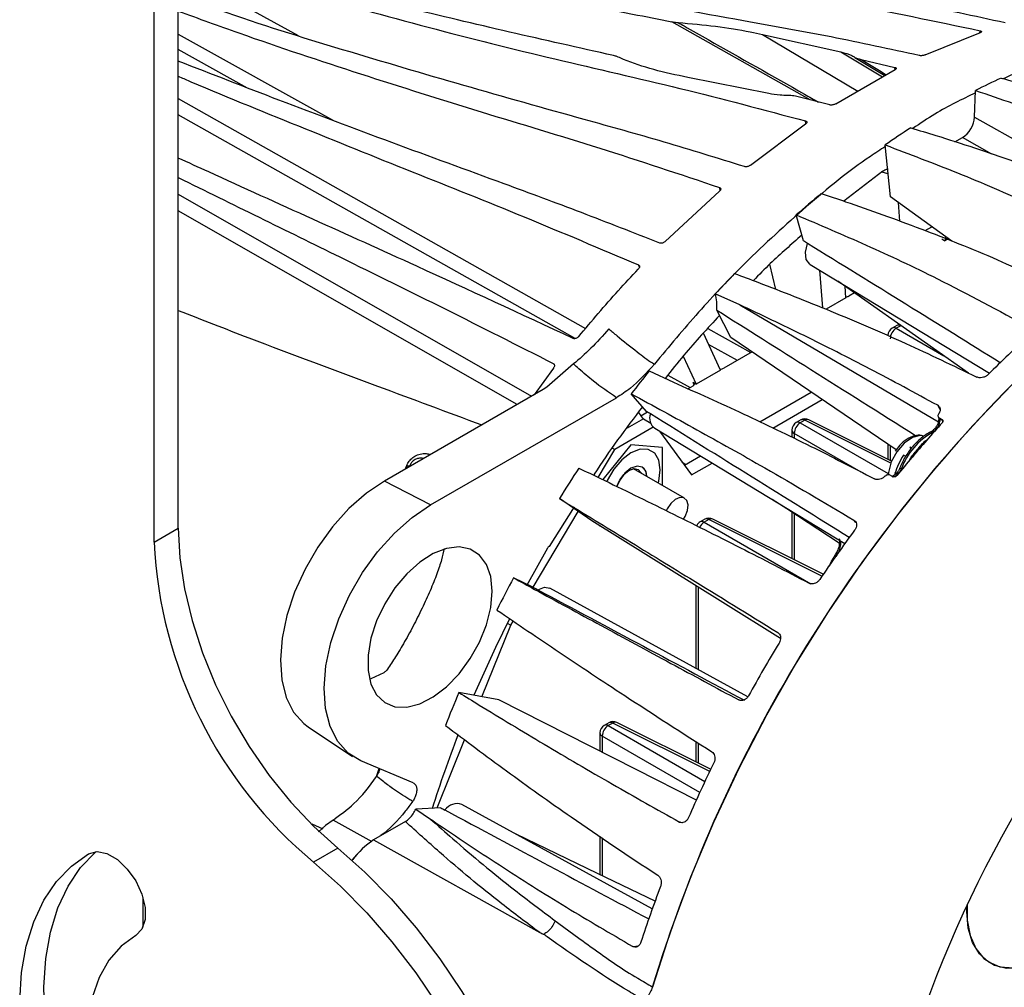
# Model space of a CAD drawing. Extents: x 5.5 to 87.9, y 0.9 to 64.9.
# Drawn here: x 8.8 to 13, y 49 to 53.1 of the extents above; entities that cross this region are included whole.
import ezdxf

# ---------------------------------------------------------------- set-up
doc = ezdxf.new("R2010")
doc.units = 0
doc.header["$MEASUREMENT"] = 0
doc.layers.add('OBJECT', color=7, linetype='CONTINUOUS')

msp = doc.modelspace()

# ---------------------------------------------------------------- linework, layer by layer
at = {"layer": 'OBJECT'}
for p, q in [((9.4533, 50.9673), (9.4533, 54.3756)), ((9.3494, 50.9074), (9.3494, 54.3156)), ((9.4533, 53.3627), (9.9666, 53.0803)), ((12.1615, 52.8036), (11.5685, 53.1391)), ((9.4533, 53.0859), (10.1177, 52.7161)), ((11.9566, 53.0847), (12.2924, 53.0093)), ((11.9566, 53.0847), (12.3646, 52.8413)), ((12.6539, 52.997), (12.8903, 53.0927)), ((12.8878, 53.0917), (12.8894, 53.1003)), ((9.7505, 52.8549), (9.4533, 53.0203)), ((12.2924, 53.0093), (12.471, 52.9027)), ((12.3522, 52.9863), (12.4809, 52.9084)), ((12.3789, 52.9774), (12.5244, 52.9435)), ((12.2707, 52.7871), (12.5246, 52.9336)), ((12.5242, 52.9409), (12.5244, 52.9435)), ((12.5248, 52.9338), (12.5242, 52.9409)), ((11.9836, 52.8311), (11.6365, 52.8999)), ((12.8656, 52.7302), (12.8698, 52.8442)), ((9.4533, 52.8092), (11.1987, 51.8235)), ((12.2451, 52.7823), (12.1034, 52.8184)), ((11.1534, 51.7801), (9.4533, 52.7401)), ((11.9049, 52.5239), (12.1413, 52.7011)), ((12.1425, 52.702), (12.1416, 52.7135)), ((12.8656, 52.7302), (13.6452, 52.2896)), ((12.7815, 52.6242), (12.8137, 52.6428)), ((12.9396, 52.5717), (12.8137, 52.6428)), ((12.5059, 52.3876), (12.4826, 52.6107)), ((12.4726, 52.4986), (12.3057, 52.3696)), ((12.4955, 52.4865), (12.4675, 52.4946)), ((11.5403, 52.1971), (11.7726, 52.4131)), ((11.7757, 52.4168), (11.7731, 52.4281)), ((9.4533, 52.3994), (10.9665, 51.5332)), ((12.7674, 52.1975), (12.5059, 52.3876)), ((12.5379, 52.3643), (12.544, 52.2839)), ((10.9048, 51.4975), (9.4533, 52.3284)), ((12.1326, 52.1989), (12.1014, 52.3109)), ((12.6539, 52.2434), (12.682, 52.2596)), ((12.7258, 52.2083), (12.7385, 52.2002)), ((12.7415, 52.2164), (12.7385, 52.2002)), ((12.7525, 52.2083), (12.7385, 52.2002)), ((11.4291, 52.087), (11.4248, 52.0963)), ((12.0138, 51.9915), (11.9885, 52.1002)), ((12.1606, 52.0987), (12.9298, 51.6324)), ((12.2017, 52.0738), (12.2138, 51.9121)), ((12.3143, 51.9553), (12.3109, 52.0045)), ((11.8601, 51.9254), (11.7539, 51.9718)), ((12.3143, 51.9553), (12.229, 51.9061)), ((12.3508, 51.9764), (12.3272, 51.9628)), ((11.8213, 51.7847), (11.7609, 51.9029)), ((11.8601, 51.9254), (12.7103, 51.423)), ((11.722, 51.8233), (11.9071, 51.7203)), ((12.5318, 51.8368), (12.5125, 51.8257)), ((12.5492, 51.8355), (12.53, 51.8244)), ((12.53, 51.8244), (12.7337, 51.7068)), ((11.7768, 51.645), (11.704, 51.8031)), ((12.5302, 51.3033), (11.8213, 51.7847)), ((11.8493, 51.6869), (11.7259, 51.7555)), ((11.6166, 51.7049), (11.6726, 51.5849)), ((11.912, 51.7231), (11.7908, 51.6531)), ((11.0608, 51.6535), (10.9781, 51.5399)), ((11.1475, 51.6715), (11.0319, 51.5728)), ((11.0648, 51.6672), (11.0602, 51.6736)), ((11.7768, 51.645), (11.6726, 51.5849)), ((11.4712, 51.6422), (11.5754, 51.5935)), ((11.5517, 51.6241), (11.6472, 51.5702)), ((11.0174, 51.5626), (10.3363, 51.1694)), ((11.0319, 51.5728), (11.0174, 51.5626)), ((11.6586, 51.5768), (11.6381, 51.565)), ((11.6596, 51.5928), (11.6726, 51.5849)), ((11.6643, 51.5828), (11.6596, 51.5928)), ((10.5343, 51.0671), (11.3309, 51.5269)), ((11.459, 51.468), (11.3946, 51.5432)), ((11.9446, 51.4239), (12.1651, 51.5512)), ((12.0013, 51.3966), (12.2129, 51.5188)), ((12.7178, 51.4769), (12.7076, 51.4942)), ((11.4468, 51.4365), (11.3771, 51.3962)), ((11.4248, 51.4631), (11.445, 51.4354)), ((11.4643, 51.4647), (11.4357, 51.4481)), ((11.4468, 51.4365), (11.4781, 51.4184)), ((12.7096, 51.4448), (12.7104, 51.4433)), ((12.7137, 51.4404), (12.7267, 51.4328)), ((12.7145, 51.4389), (12.7137, 51.4404)), ((12.7145, 51.4389), (12.7274, 51.4312)), ((11.4886, 51.4006), (11.3238, 51.3055)), ((11.4947, 51.3958), (12.3097, 50.9019)), ((12.1204, 51.4314), (12.1012, 51.4203)), ((12.1379, 51.4301), (12.1186, 51.419)), ((12.1186, 51.419), (12.4954, 51.2014)), ((12.5065, 51.246), (12.1379, 51.4301)), ((12.5102, 51.2551), (12.1552, 51.4324)), ((12.6953, 51.3945), (12.6935, 51.3925)), ((12.7029, 51.3928), (12.7011, 51.3907)), ((12.703, 51.3927), (12.7029, 51.3928)), ((12.7274, 51.4312), (12.7267, 51.4328)), ((11.5158, 51.3831), (11.6529, 51.1955)), ((12.0828, 51.3884), (12.0828, 51.3574)), ((12.38, 51.2081), (12.0927, 51.374)), ((12.0927, 51.374), (12.0927, 51.3527)), ((11.3931, 51.3251), (11.2728, 51.1755)), ((11.3157, 51.3102), (11.3238, 51.3055)), ((11.5278, 51.313), (11.3931, 51.3251)), ((11.5278, 51.1513), (11.5278, 51.313)), ((12.4941, 51.3277), (12.4941, 51.2632)), ((12.504, 51.321), (12.504, 51.2582)), ((12.5959, 51.3104), (12.5885, 51.3147)), ((12.5885, 51.3147), (12.5925, 51.3063)), ((12.6539, 51.3413), (12.6633, 51.3479)), ((11.2527, 51.1852), (11.3238, 51.3055)), ((11.622, 51.2377), (11.6905, 51.2772)), ((12.5712, 51.275), (12.5615, 51.2806)), ((12.5856, 51.2568), (12.5944, 51.272)), ((10.4274, 51.222), (10.4295, 51.2304)), ((10.4295, 51.2304), (10.432, 51.2362)), ((10.4458, 51.2359), (10.4439, 51.2315)), ((10.4467, 51.2331), (10.4458, 51.2359)), ((11.623, 51.0963), (11.4042, 51.2226)), ((11.4413, 51.229), (11.4412, 51.2291)), ((11.6116, 51.252), (11.6279, 51.2411)), ((11.6529, 51.1955), (11.7412, 51.2464)), ((12.5034, 51.1952), (12.5169, 51.1883)), ((12.5276, 51.1996), (12.5242, 51.2016)), ((12.5331, 51.2054), (12.5313, 51.2033)), ((12.5407, 51.2037), (12.5389, 51.2016)), ((12.5389, 51.2016), (12.5395, 51.2013)), ((10.5343, 51.0671), (10.3363, 51.1694)), ((11.3328, 51.1456), (11.3444, 51.1725)), ((11.1494, 51.0593), (11.0432, 50.8885)), ((11.2257, 50.9992), (11.0863, 51.0944)), ((10.974, 50.7139), (11.1665, 51.0396)), ((12.0828, 51.0355), (12.0828, 50.8373)), ((12.0927, 51.029), (12.0927, 50.8323)), ((11.2584, 50.978), (11.2598, 50.9778)), ((11.7091, 51.0055), (11.6898, 50.9944)), ((11.7265, 51.0042), (11.7073, 50.9931)), ((11.7073, 50.9931), (12.1641, 50.7294)), ((12.2117, 50.7619), (11.7265, 51.0042)), ((12.2173, 50.7701), (11.7439, 51.0065)), ((12.3571, 50.9916), (12.3485, 51.0022)), ((9.3494, 50.9074), (9.4533, 50.9673)), ((11.0432, 50.8885), (11.0378, 50.8854)), ((11.0348, 50.8811), (10.9449, 50.7195)), ((10.9761, 50.7129), (10.89, 50.7543)), ((11.6715, 50.7204), (11.6715, 50.3665)), ((11.8938, 50.2443), (11.0455, 50.7102)), ((11.6813, 50.7143), (11.6813, 50.361)), ((10.7544, 50.2444), (10.8781, 50.5519)), ((10.863, 50.5606), (10.8781, 50.5519)), ((10.8781, 50.5519), (10.8884, 50.5692)), ((10.8274, 50.2307), (10.6554, 50.2629)), ((11.2977, 50.1331), (11.2785, 50.122)), ((11.3152, 50.1318), (11.296, 50.1207)), ((11.7304, 49.9245), (11.3152, 50.1318)), ((11.7346, 49.9334), (11.3325, 50.1342)), ((10.0097, 50.1158), (10.2, 49.989)), ((11.2601, 50.0902), (11.2601, 50.0115)), ((11.296, 50.1207), (11.71, 49.8816)), ((10.5626, 49.7676), (10.6803, 50.0602)), ((11.6881, 49.8344), (11.27, 50.0757)), ((11.27, 50.0757), (11.27, 50.0065)), ((11.6715, 50.0524), (11.6715, 49.9649)), ((11.6813, 50.0461), (11.6813, 49.96)), ((10.4602, 49.8752), (10.2359, 49.9697)), ((10.303, 49.9032), (10.3098, 49.9247)), ((10.3037, 49.9038), (10.3102, 49.9148)), ((10.3098, 49.9247), (10.3138, 49.9369)), ((10.5781, 49.7684), (10.4712, 49.763)), ((10.4712, 49.763), (10.5339, 49.7203)), ((11.4846, 49.3353), (10.669, 49.7832)), ((10.2844, 49.623), (10.1163, 49.7157)), ((10.4263, 49.7095), (10.2895, 49.6305)), ((11.6009, 49.7074), (11.616, 49.705)), ((10.0256, 49.6997), (10.0724, 49.678)), ((10.2895, 49.6305), (11.0019, 49.233)), ((11.2601, 49.6461), (11.2601, 49.4821)), ((11.27, 49.6395), (11.27, 49.4773)), ((10.137, 49.5951), (10.033, 49.5351)), ((10.2171, 49.5662), (10.1971, 49.5435)), ((9.3017, 49.3841), (9.3017, 49.2562)), ((12.8325, 49.3234), (12.8333, 49.3511)), ((11.4008, 49.1738), (11.4249, 49.1762))]:
    msp.add_line(p, q, dxfattribs=at)
at = {"layer": 'OBJECT', "flags": 128}
for points in [[(12.3789, 52.9774), (12.4583, 52.9294), (12.4871, 52.912)], [(12.1606, 52.0987), (12.1596, 52.0993), (12.1445, 52.1195), (12.141, 52.1509), (12.1496, 52.1881)], [(12.8401, 51.6319), (12.6899, 51.7377), (12.2793, 52.0267)], [(13.0271, 51.5837), (12.8576, 51.4077), (12.6932, 51.2212), (12.5347, 51.0253), (12.3827, 50.8208), (12.2382, 50.6087), (12.1017, 50.39), (11.9738, 50.1658), (11.8553, 49.9371), (11.7466, 49.705), (11.6484, 49.4707), (11.5609, 49.2353), (11.4848, 48.9998)], [(12.6936, 51.3925), (12.6941, 51.3928), (12.6952, 51.393), (12.6968, 51.3927), (12.6988, 51.3919), (12.7011, 51.3907)], [(12.6953, 51.3945), (12.6958, 51.3949), (12.697, 51.395), (12.6986, 51.3947), (12.7006, 51.394), (12.7029, 51.3928)], [(12.7274, 51.4312), (12.729, 51.4299), (12.7299, 51.4287)], [(12.6482, 51.3625), (12.6328, 51.3646), (12.5989, 51.3559), (12.5638, 51.3317), (12.5323, 51.2952), (12.5086, 51.2513), (12.496, 51.206), (12.4949, 51.1959)], [(11.5186, 51.218), (11.5125, 51.2592), (11.4947, 51.2894), (11.4669, 51.3054), (11.4319, 51.3058), (11.3931, 51.2905), (11.3543, 51.261), (11.3193, 51.2202), (11.2915, 51.1721), (11.2891, 51.1668)], [(12.5944, 51.272), (12.5958, 51.2711), (12.597, 51.2705)], [(11.4611, 51.1897), (11.4561, 51.212), (11.4413, 51.229), (11.4192, 51.2333), (11.3931, 51.2242), (11.367, 51.2032), (11.3449, 51.1733), (11.3322, 51.1459)], [(11.3846, 51.2153), (11.4062, 51.2228), (11.4244, 51.2193), (11.4366, 51.2052), (11.4374, 51.2034)], [(11.3453, 51.1741), (11.3631, 51.1979), (11.3846, 51.2153)], [(11.5103, 51.1613), (11.5125, 51.1696), (11.5186, 51.218)], [(12.5314, 51.2034), (12.5318, 51.2037), (12.533, 51.2038), (12.5346, 51.2035), (12.5366, 51.2028), (12.5389, 51.2016)], [(12.5331, 51.2054), (12.5336, 51.2058), (12.5347, 51.2059), (12.5363, 51.2056), (12.5383, 51.2048), (12.5407, 51.2037)], [(10.3363, 51.1694), (10.2594, 51.1172), (10.1847, 51.0512), (10.1146, 50.9733), (10.0512, 50.8858), (9.9963, 50.7913), (9.9517, 50.6928), (9.9186, 50.5931), (9.898, 50.4953), (9.8906, 50.4022), (9.8965, 50.3167), (9.9157, 50.2414), (9.9475, 50.1785), (9.9909, 50.1298), (10.0097, 50.1158)], [(11.6184, 51.0055), (11.6255, 51.0174), (11.6353, 51.0431), (11.6378, 51.0674), (11.6325, 51.0866), (11.6202, 51.0976), (11.6029, 51.099), (11.5831, 51.0904), (11.5638, 51.0732)], [(10.2359, 49.9697), (10.1808, 50.0033), (10.1364, 50.0531), (10.1038, 50.1175), (10.0842, 50.1946), (10.0781, 50.2821), (10.0857, 50.3773), (10.1068, 50.4774), (10.1407, 50.5794), (10.1864, 50.6802), (10.2425, 50.7769), (10.3074, 50.8664), (10.3792, 50.9462), (10.4555, 51.0137), (10.5343, 51.0671)], [(11.5638, 51.0732), (11.5481, 51.0499), (11.5444, 51.0423)], [(12.2857, 50.903), (12.0605, 51.05), (11.9984, 51.0906)], [(12.0338, 50.4939), (11.7864, 50.6485), (11.2257, 50.9992)], [(9.4533, 50.9673), (9.4599, 50.8403), (9.4796, 50.7076), (9.5121, 50.5713), (9.5568, 50.4333), (9.6133, 50.2959), (9.6804, 50.1611), (9.7573, 50.031), (9.8428, 49.9075), (9.9355, 49.7925), (10.034, 49.6879), (10.137, 49.5951)], [(10.7982, 50.697), (10.7919, 50.7597), (10.7735, 50.8121), (10.7438, 50.852), (10.7041, 50.8775), (10.6564, 50.8873), (10.6028, 50.881), (10.5459, 50.859), (10.4883, 50.8221), (10.4327, 50.7722), (10.3817, 50.7116), (10.3378, 50.6431), (10.3029, 50.5699), (10.2787, 50.4955), (10.2663, 50.4233), (10.2663, 50.3567), (10.2787, 50.2988), (10.3029, 50.2523), (10.3378, 50.2195), (10.3817, 50.2017), (10.4327, 50.1999), (10.4883, 50.2142), (10.5459, 50.2439), (10.6028, 50.2875), (10.6564, 50.3431), (10.7041, 50.408), (10.7438, 50.4793), (10.7735, 50.5535), (10.7919, 50.6272), (10.7982, 50.697)], [(10.994, 50.7033), (11.0228, 50.7142), (11.0455, 50.7102)], [(10.8722, 50.5792), (10.8122, 50.4557), (10.7204, 50.2507)], [(10.334, 50.3477), (10.2777, 50.3219), (10.2724, 50.3202)], [(11.6744, 49.8017), (11.4155, 49.9328), (10.8274, 50.2307)], [(10.3135, 49.922), (10.3125, 49.9228), (10.3098, 49.9247)], [(10.1163, 49.7157), (10.084, 49.6926), (10.0537, 49.665)], [(12.8333, 49.3511), (12.834, 49.2869), (12.8463, 49.2204), (12.8704, 49.1649), (12.9054, 49.1221), (12.9502, 49.0938), (13.003, 49.0808), (13.0619, 49.0838), (13.1249, 49.1025), (13.1897, 49.1363), (13.2538, 49.184), (13.3151, 49.2438), (13.3712, 49.3137), (13.4202, 49.391), (13.4603, 49.4729), (13.49, 49.5566), (13.5082, 49.639), (13.5144, 49.717), (13.5144, 49.717)], [(11.4973, 49.3674), (11.2503, 49.4868), (10.9011, 49.6557)], [(9.2792, 47.8156), (9.2269, 47.8946), (9.1473, 48.0291), (9.0766, 48.1679), (9.0157, 48.3096), (8.9651, 48.4522), (8.9257, 48.5942), (8.8977, 48.7338), (8.8816, 48.8693), (8.8776, 48.9992), (8.8856, 49.1218), (8.9057, 49.2357), (8.9376, 49.3395), (8.9808, 49.432), (9.0349, 49.5121), (9.0992, 49.5787), (9.1013, 49.5806)], [(9.069, 49.5712), (9.1052, 49.5807), (9.1477, 49.5721), (9.1924, 49.5463), (9.2349, 49.5058), (9.2711, 49.4546), (9.2973, 49.3976), (9.3111, 49.3406), (9.3111, 49.2889), (9.2973, 49.2478), (9.2711, 49.2212)], [(10.137, 49.5951), (10.2531, 49.492), (10.3654, 49.3778), (10.4729, 49.2535), (10.5744, 49.1205), (10.6689, 48.9801), (10.7554, 48.8337), (10.8331, 48.6829), (10.9011, 48.5291), (10.9587, 48.374), (11.0054, 48.2191), (11.0407, 48.066), (11.0642, 47.9163), (11.0758, 47.7714), (11.0752, 47.6329), (11.0624, 47.5022), (11.0377, 47.3806), (11.0013, 47.2694), (10.9878, 47.2376)], [(9.8062, 47.1572), (9.7271, 47.2043), (9.6173, 47.2816), (9.5094, 47.3716), (9.4048, 47.4732), (9.3048, 47.5852), (9.2104, 47.7061), (9.123, 47.8346), (9.0434, 47.9691), (8.9727, 48.108), (8.9117, 48.2496), (8.8612, 48.3922), (8.8217, 48.5342), (8.7938, 48.6738), (8.7777, 48.8094), (8.7737, 48.9392), (8.7817, 49.0618), (8.8018, 49.1757), (8.8336, 49.2795), (8.8769, 49.372), (8.9309, 49.4521), (8.9952, 49.5188), (9.069, 49.5712)], [(10.033, 49.5351), (10.1491, 49.432), (10.2615, 49.3178), (10.369, 49.1935), (10.4705, 49.0605), (10.565, 48.9201), (10.6515, 48.7737), (10.7291, 48.6229), (10.7971, 48.4691), (10.8548, 48.314), (10.9015, 48.1591), (10.9368, 48.006), (10.9603, 47.8563), (10.9718, 47.7114), (10.9712, 47.573), (10.9633, 47.4783)], [(13.0318, 49.0803), (12.9757, 49.0853), (12.9267, 49.1061), (12.8866, 49.1418), (12.8569, 49.1912), (12.8387, 49.2524), (12.8325, 49.3234), (12.8325, 49.3234)], [(9.2711, 49.2212), (9.2087, 49.1751), (9.1561, 49.1146), (9.1143, 49.0408), (9.0839, 48.9549), (9.0655, 48.8585), (9.0593, 48.7531), (9.0655, 48.6405), (9.0839, 48.5227), (9.1143, 48.4017), (9.1561, 48.2796), (9.2087, 48.1585), (9.2711, 48.0404), (9.3422, 47.9273), (9.3461, 47.9215)]]:
    msp.add_lwpolyline(points, dxfattribs=at)
at = {"layer": 'OBJECT'}
for centre, radius, start, end in [((12.5189, 52.9308), 0.0115, 30.6827, 62.2874), ((14.1983, 50.2525), 2.9124, 114.7392, 117.1379), ((14.5839, 49.5844), 3.6843, 122.7243, 124.775), ((15.0601, 48.9567), 4.4726, 129.6136, 131.4156), ((15.536, 48.4538), 5.1653, 135.7311, 137.0723), ((11.5817, 51.9197), 0.18, 354.6471, 16.8405), ((12.5309, 51.7939), 0.0367, 119.9973, 180), ((12.5573, 51.7786), 0.0533, 120.8721, 179.1279), ((12.5201, 51.8095), 0.0179, 56.4303, 114.9641), ((12.5501, 51.805), 0.0367, 100.1624, 119.9973), ((12.5393, 51.8206), 0.0179, 56.4303, 114.9641), ((16.5789, 47.965), 5.1735, 132.264, 134.9485), ((15.9626, 48.085), 5.7294, 141.6204, 142.872), ((17.4676, 47.1811), 6.2531, 135.27458, 163.11313), ((11.5281, 51.4394), 0.0549, 161.085, 232.5252), ((12.1388, 51.3996), 0.0367, 63.4641, 119.9973), ((12.128, 51.4151), 0.0179, 56.4295, 114.9658), ((12.1486, 51.4159), 0.0178, 68.3899, 127.1586), ((12.7203, 51.4485), 0.0112, 207.597, 239.0706), ((12.7208, 51.434), 0.00874, 185.0691, 244.1181), ((12.1195, 51.3884), 0.0367, 119.9973, 180), ((12.146, 51.3732), 0.0533, 120.8724, 179.1276), ((12.1087, 51.404), 0.0179, 56.4295, 114.9658), ((16.9957, 47.5628), 5.7529, 137.90103, 138.90003), ((12.1006, 51.39), 0.0179, 185.0366, 243.5785), ((12.832, 51.1176), 0.2992, 118.9725, 159.7765), ((12.682, 51.3715), 0.00941, 57.8604, 112.2876), ((17.0709, 47.4972), 5.8527, 138.90029, 139.84881), ((12.7973, 51.1211), 0.2846, 145.9265, 163.5872), ((17.1453, 47.4344), 5.9501, 139.84875, 140.82579), ((10.4398, 51.2689), 0.0398, 255.0341, 269.8542), ((10.4393, 51.2554), 0.0206, 249.1163, 288.3466), ((16.1889, 47.923), 6.0078, 146.65807, 148.13833), ((11.4168, 51.1921), 0.0443, 356.9902, 56.5961), ((12.5541, 51.2297), 0.00909, 201.7736, 251.0463), ((11.7082, 50.9626), 0.0367, 119.9973, 156.0297), ((11.734, 50.9482), 0.0522, 120.7183, 153.8946), ((11.6974, 50.9781), 0.0179, 56.4295, 114.9658), ((11.7274, 50.9737), 0.0367, 63.4641, 119.9973), ((11.7166, 50.9892), 0.0179, 56.4295, 114.9658), ((11.7373, 50.99), 0.0178, 68.39, 127.1585), ((17.4227, 47.2204), 6.3005, 143.59792, 145.95184), ((11.2517, 50.9987), 1.9046, 182.7488, 230.2166), ((11.0617, 50.8656), 0.031, 140.3582, 150.0676), ((12.2638, 50.837), 0.0119, 55.7588, 81.3646), ((16.1892, 47.9202), 6.0095, 151.86185, 153.3417), ((17.5546, 47.1333), 6.4586, 148.84237, 151.15763), ((17.5536, 47.1393), 5.2129, 141.64, 167.3893), ((15.9259, 48.0395), 5.7203, 157.1271, 158.6564), ((11.3161, 50.1013), 0.0367, 63.4641, 119.9973), ((11.3053, 50.1169), 0.0179, 56.4289, 114.9655), ((11.326, 50.1176), 0.0178, 68.3903, 127.1591), ((11.2969, 50.0902), 0.0367, 119.9973, 180), ((11.278, 50.0918), 0.0179, 185.036, 243.5792), ((11.3233, 50.0749), 0.0533, 120.8721, 179.1279), ((11.2861, 50.1058), 0.0179, 56.4289, 114.9655), ((15.5754, 48.1815), 5.2773, 158.9121, 162.544), ((17.4135, 47.2038), 6.3008, 154.04811, 156.40195), ((10.6489, 49.7216), 0.0648, 71.9488, 144.6894), ((10.5243, 49.2931), 0.4111, 124.8344, 141.9379), ((16.997, 47.3708), 5.852, 159.38883, 161.86151)]:
    msp.add_arc(centre, radius, start, end, dxfattribs=at)
for centre, major_axis, ratio, start_param, end_param in [((12.8137, 52.7029), (0.0367, 0.0636), 0.577879, 3.927035, 5.453325), ((10.314, 53.2788), (2.6017, -1.6022), 0.015466, 0.797163, 0.806343), ((11.9567, 52.2678), (2.4643, -1.5172), 0.01153, 1.151962, 1.499537), ((12.3142, 51.9708), (0.0184, -0.0005), 0.595552, 4.71869, 5.514688), ((15.3423, 49.7325), (4.7901, -2.9629), 0.010151, 3.874143, 4.112395), ((11.7776, 51.661), (0.0193, 0.0008), 0.586819, 4.534237, 5.439673), ((11.6454, 51.5847), (0.0193, 0.0008), 0.586634, 5.438201, 7.00027), ((9.6481, 52.576), (2.6111, -1.6196), 0.005838, 0.798856, 0.808036), ((11.2966, 51.5537), (2.4731, -1.5338), 0.004353, 1.143196, 1.5008), ((12.6915, 51.4124), (0.0182, 0.0319), 0.561581, 4.395337, 5.443254), ((12.5276, 51.2213), (0.019, 0.0315), 0.566532, 3.35974, 4.407657), ((9.1001, 51.7191), (2.7168, -1.4543), 0.000803, 5.475006, 5.484186), ((10.8152, 50.801), (2.5731, -1.3774), 0.000598, 4.782278, 5.139144), ((8.7236, 50.7921), (2.6988, -1.4504), 0.010762, 5.47576, 5.48494), ((10.4271, 49.8762), (2.556, -1.3739), 0.008023, 4.782841, 5.136709)]:
    msp.add_ellipse(centre, major_axis=major_axis, ratio=ratio, start_param=start_param, end_param=end_param, dxfattribs=at)
for points, knots in [([(14.2074, 53.0497), (14.1929, 53.0556), (14.1481, 53.0738), (14.0793, 53.1009), (14.011, 53.1279), (13.9632, 53.1468), (13.928, 53.161), (13.8807, 53.1804), (13.8124, 53.2091), (13.731, 53.2437), (13.6381, 53.2837), (13.5458, 53.3248), (13.4585, 53.365), (13.3832, 53.4005), (13.3222, 53.4297), (13.2681, 53.4558), (13.2027, 53.4877), (13.1127, 53.5321), (12.9915, 53.5925), (12.8378, 53.67), (12.6505, 53.7658), (12.4291, 53.8805), (12.1735, 54.0147), (11.8853, 54.168), (11.5674, 54.3392), (11.2247, 54.5255), (10.8756, 54.7168), (10.641, 54.8458), (10.528, 54.908)], [0, 0, 0, 0, 0.011068, 0.034348, 0.052975, 0.065512, 0.073446, 0.093888, 0.121788, 0.156279, 0.189512, 0.219966, 0.246873, 0.269708, 0.287816, 0.301105, 0.317304, 0.340841, 0.372065, 0.411339, 0.458995, 0.515259, 0.580163, 0.653453, 0.734463, 0.821999, 0.914187, 1, 1, 1, 1]), ([(9.4573, 53.8804), (9.5613, 53.8441), (9.7967, 53.762), (10.1641, 53.6567), (10.6228, 53.5415), (11.1452, 53.4302), (11.7289, 53.3192), (12.3096, 53.2228), (12.6961, 53.1411), (12.8894, 53.1003)], [0, 0, 0, 0, 0.09094, 0.205772, 0.320615, 0.491417, 0.662234, 0.831139, 1, 1, 1, 1]), ([(12.9964, 53.1343), (12.8651, 53.1627), (12.6025, 53.2196), (12.1398, 53.3006), (11.6076, 53.3964), (11.0051, 53.5114), (10.4016, 53.6452), (9.9373, 53.7698), (9.6749, 53.8554), (9.6137, 53.8754)], [0, 0, 0, 0, 0.116371, 0.232762, 0.410871, 0.588971, 0.767381, 0.945747, 1, 1, 1, 1]), ([(12.6278, 52.9942), (12.5019, 53.0216), (12.25, 53.0764), (11.8067, 53.1545), (11.2945, 53.249), (10.7119, 53.3653), (10.1256, 53.5041), (9.705, 53.622), (9.4802, 53.6995), (9.4533, 53.7088)], [0, 0, 0, 0, 0.119074, 0.238169, 0.422169, 0.606157, 0.790593, 0.974981, 1, 1, 1, 1]), ([(9.4582, 53.6661), (9.4716, 53.6612), (9.6128, 53.6101), (9.8804, 53.5288), (10.3253, 53.4057), (10.8321, 53.287), (11.2672, 53.1978), (11.5125, 53.15), (11.5685, 53.1391)], [0, 0, 0, 0, 0.018824, 0.198026, 0.377244, 0.648406, 0.919595, 1, 1, 1, 1]), ([(11.3176, 52.9942), (11.021, 53.0607), (10.5408, 53.1684), (9.9189, 53.3321), (9.5913, 53.4403), (9.4533, 53.4859)], [0, 0, 0, 0, 0.482998, 0.782246, 1, 1, 1, 1]), ([(9.4533, 53.4383), (9.5057, 53.4196), (9.6812, 53.3571), (10.0386, 53.2482), (10.5245, 53.113), (11.0662, 52.9775), (11.6012, 52.8573), (11.9615, 52.7615), (12.1416, 52.7135)], [0, 0, 0, 0, 0.057024, 0.190883, 0.394258, 0.597653, 0.798854, 1, 1, 1, 1]), ([(11.8801, 52.5177), (11.7646, 52.5535), (11.5337, 52.6253), (11.1351, 52.7357), (10.6774, 52.8644), (10.1572, 53.0181), (9.7507, 53.1433), (9.5121, 53.2305), (9.4533, 53.252)], [0, 0, 0, 0, 0.142118, 0.284259, 0.499253, 0.714236, 0.929632, 1, 1, 1, 1]), ([(9.4533, 53.1849), (9.5398, 53.1532), (9.8029, 53.0567), (10.2348, 52.9144), (10.7496, 52.7515), (11.2573, 52.6007), (11.6012, 52.4856), (11.7731, 52.4281)], [0, 0, 0, 0, 0.109565, 0.333418, 0.557288, 0.778672, 1, 1, 1, 1]), ([(11.5685, 53.1391), (11.5737, 53.1381), (11.5821, 53.1367), (11.5916, 53.1359), (11.5953, 53.1356)], [0, 0, 0, 0, 0.614607, 1, 1, 1, 1]), ([(11.5953, 53.1356), (11.6496, 53.1308), (11.7588, 53.1212), (11.8755, 53.1017), (11.9393, 53.0883), (11.9566, 53.0847)], [0, 0, 0, 0, 0.418777, 0.84218, 1, 1, 1, 1]), ([(11.5953, 53.1356), (11.6039, 53.1307), (11.6469, 53.1063), (11.8273, 53.004), (12.0192, 52.8952), (12.1768, 52.806), (12.1969, 52.7946)], [0, 0, 0, 0, 0.042839, 0.214195, 0.899621, 1, 1, 1, 1]), ([(12.8894, 53.1003), (12.8908, 53.0999), (12.8936, 53.0991), (12.8955, 53.0973), (12.8952, 53.0954), (12.8931, 53.0938), (12.891, 53.093), (12.8903, 53.0927)], [0, 0, 0, 0, 0.224402, 0.448983, 0.668676, 0.880793, 1, 1, 1, 1]), ([(11.3389, 52.9876), (11.3349, 52.9892), (11.3284, 52.9917), (11.3206, 52.9935), (11.3176, 52.9942)], [0, 0, 0, 0, 0.614438, 1, 1, 1, 1]), ([(12.2924, 53.0093), (12.3096, 53.0048), (12.3305, 52.9992), (12.3461, 52.9906), (12.3489, 52.9885), (12.3495, 52.988)], [0, 0, 0, 0, 0.779402, 0.948636, 1, 1, 1, 1]), ([(12.6539, 52.997), (12.6524, 52.9964), (12.6493, 52.9952), (12.6434, 52.9939), (12.6373, 52.9934), (12.6318, 52.9935), (12.6291, 52.994), (12.6278, 52.9942)], [0, 0, 0, 0, 0.205762, 0.411436, 0.619823, 0.835174, 1, 1, 1, 1]), ([(13.2524, 52.9975), (13.2505, 52.997), (13.1634, 52.9746), (13.0731, 52.9333), (12.9849, 52.893)], [0, 0, 0, 0, 0.022246, 1, 1, 1, 1]), ([(11.5163, 52.1898), (11.4041, 52.2339), (11.1795, 52.3222), (10.6386, 52.522), (10.0687, 52.7297), (9.5973, 52.914), (9.4533, 52.9703)], [0, 0, 0, 0, 0.161098, 0.322218, 0.792874, 1, 1, 1, 1]), ([(11.6365, 52.8999), (11.587, 52.9106), (11.4876, 52.932), (11.3924, 52.9639), (11.3464, 52.9843), (11.3389, 52.9876)], [0, 0, 0, 0, 0.45321, 0.910857, 1, 1, 1, 1]), ([(12.3495, 52.988), (12.3539, 52.9857), (12.3619, 52.9814), (12.3736, 52.9787), (12.3789, 52.9774)], [0, 0, 0, 0, 0.541197, 1, 1, 1, 1]), ([(12.5244, 52.9435), (12.5257, 52.943), (12.5285, 52.9421), (12.5301, 52.9399), (12.5296, 52.9374), (12.5274, 52.9352), (12.5253, 52.934), (12.5246, 52.9336)], [0, 0, 0, 0, 0.225646, 0.451469, 0.672268, 0.88478, 1, 1, 1, 1]), ([(9.4533, 52.9051), (9.4611, 52.9018), (9.6348, 52.8274), (9.9678, 52.6923), (10.4535, 52.4957), (10.9339, 52.3051), (11.2612, 52.1659), (11.4248, 52.0963)], [0, 0, 0, 0, 0.011633, 0.26016, 0.508697, 0.754376, 1, 1, 1, 1]), ([(12.9795, 52.8976), (13.0166, 52.8873), (13.1677, 52.8455), (13.4336, 52.7623), (13.7691, 52.6425), (13.99, 52.5432), (14.096, 52.4955)], [0, 0, 0, 0, 0.100055, 0.407808, 0.7156, 1, 1, 1, 1]), ([(12.0637, 52.823), (12.0529, 52.8232), (12.0234, 52.8235), (11.999, 52.8282), (11.9836, 52.8311)], [0, 0, 0, 0, 0.366676, 1, 1, 1, 1]), ([(12.8695, 52.8341), (12.8114, 52.8062), (12.7219, 52.7631), (12.6326, 52.7025), (12.6013, 52.6812)], [0, 0, 0, 0, 0.649297, 1, 1, 1, 1]), ([(12.8698, 52.8442), (12.9767, 52.808), (13.1903, 52.7356), (13.5399, 52.5974), (13.7836, 52.4765), (13.9189, 52.4094)], [0, 0, 0, 0, 0.307758, 0.615535, 1, 1, 1, 1]), ([(12.1034, 52.8184), (12.0955, 52.8201), (12.0835, 52.8227), (12.0687, 52.823), (12.0637, 52.823)], [0, 0, 0, 0, 0.663315, 1, 1, 1, 1]), ([(12.2707, 52.7871), (12.2691, 52.7862), (12.266, 52.7845), (12.2602, 52.7826), (12.2542, 52.7816), (12.2489, 52.7815), (12.2463, 52.782), (12.2451, 52.7823)], [0, 0, 0, 0, 0.205486, 0.410893, 0.618813, 0.833635, 1, 1, 1, 1]), ([(12.1416, 52.7135), (12.1429, 52.713), (12.1455, 52.712), (12.147, 52.7092), (12.1464, 52.7061), (12.1441, 52.7032), (12.142, 52.7016), (12.1413, 52.7011)], [0, 0, 0, 0, 0.225712, 0.451592, 0.672745, 0.885761, 1, 1, 1, 1]), ([(12.5922, 52.684), (12.628, 52.6732), (12.774, 52.6294), (13.0323, 52.5432), (13.3598, 52.4206), (13.5779, 52.3209), (13.6826, 52.2729)], [0, 0, 0, 0, 0.100055, 0.407808, 0.7156, 1, 1, 1, 1]), ([(12.4833, 52.6038), (12.4618, 52.5899), (12.3478, 52.5164), (12.1447, 52.35), (11.8989, 52.125), (11.6814, 51.8965), (11.5563, 51.7462), (11.4938, 51.671)], [0, 0, 0, 0, 0.061693, 0.327407, 0.592277, 0.796138, 1, 1, 1, 1]), ([(12.4826, 52.6107), (12.5857, 52.5717), (12.7919, 52.4936), (13.132, 52.3478), (13.3721, 52.2236), (13.5055, 52.1546)], [0, 0, 0, 0, 0.307758, 0.615535, 1, 1, 1, 1]), ([(11.146, 51.7809), (10.9217, 51.885), (10.3955, 52.1291), (9.8397, 52.3773), (9.4968, 52.5345), (9.4533, 52.5544)], [0, 0, 0, 0, 0.393666, 0.923091, 1, 1, 1, 1]), ([(11.9049, 52.5239), (11.9034, 52.5228), (11.9004, 52.5207), (11.8947, 52.5183), (11.8889, 52.517), (11.8838, 52.5168), (11.8812, 52.5174), (11.8801, 52.5177)], [0, 0, 0, 0, 0.206175, 0.412294, 0.620359, 0.834504, 1, 1, 1, 1]), ([(12.4726, 52.4986), (12.4786, 52.5024), (12.4865, 52.5075), (12.4935, 52.5077), (12.4953, 52.5077)], [0, 0, 0, 0, 0.749558, 1, 1, 1, 1]), ([(9.4533, 52.4708), (9.6841, 52.3573), (10.0655, 52.1698), (10.5976, 51.9081), (10.906, 51.7517), (11.0602, 51.6736)], [0, 0, 0, 0, 0.433881, 0.716957, 1, 1, 1, 1]), ([(11.7731, 52.4281), (11.7743, 52.4275), (11.7768, 52.4263), (11.7782, 52.423), (11.7776, 52.4192), (11.7754, 52.4157), (11.7733, 52.4138), (11.7726, 52.4131)], [0, 0, 0, 0, 0.224584, 0.449308, 0.669969, 0.883461, 1, 1, 1, 1]), ([(12.2083, 52.4022), (12.2429, 52.3907), (12.3838, 52.3439), (12.6341, 52.2533), (12.9535, 52.1264), (13.1688, 52.0256), (13.2721, 51.9772)], [0, 0, 0, 0, 0.100055, 0.407808, 0.7156, 1, 1, 1, 1]), ([(12.1014, 52.3109), (12.2009, 52.2684), (12.4, 52.1836), (12.7309, 52.0288), (12.9678, 51.9007), (13.0994, 51.8296)], [0, 0, 0, 0, 0.307758, 0.615535, 1, 1, 1, 1]), ([(11.5403, 52.1971), (11.5388, 52.1958), (11.5359, 52.1932), (11.5304, 52.1905), (11.5248, 52.1889), (11.5199, 52.1887), (11.5174, 52.1894), (11.5163, 52.1898)], [0, 0, 0, 0, 0.207819, 0.415609, 0.624427, 0.837812, 1, 1, 1, 1]), ([(12.1257, 52.2237), (12.0802, 52.1843), (12.0096, 52.1232), (11.9417, 52.0538), (11.9177, 52.0292)], [0, 0, 0, 0, 0.645128, 1, 1, 1, 1]), ([(11.169, 51.7891), (11.225, 51.8556), (11.3087, 51.9549), (11.3957, 52.0479), (11.4245, 52.0786)], [0, 0, 0, 0, 0.669473, 1, 1, 1, 1]), ([(11.4248, 52.0963), (11.426, 52.0955), (11.4284, 52.0941), (11.4298, 52.0902), (11.4293, 52.0858), (11.4272, 52.0817), (11.4252, 52.0794), (11.4245, 52.0786)], [0, 0, 0, 0, 0.223082, 0.446252, 0.66692, 0.88217, 1, 1, 1, 1]), ([(11.8373, 52.0593), (11.8706, 52.0469), (12.0065, 51.9961), (12.249, 51.8997), (12.5603, 51.7671), (12.7727, 51.6647), (12.8747, 51.6155)], [0, 0, 0, 0, 0.100055, 0.407808, 0.7156, 1, 1, 1, 1]), ([(9.4533, 51.9012), (9.5541, 51.8618), (9.8422, 51.749), (10.2733, 51.5893), (10.6049, 51.4658), (10.7537, 51.4104)], [0, 0, 0, 0, 0.2288369, 0.6540075, 1, 1, 1, 1]), ([(12.7076, 51.4942), (12.6104, 51.547), (12.4151, 51.6531), (12.1337, 51.795), (11.9514, 51.8819), (11.8601, 51.9254)], [0, 0, 0, 0, 0.331453, 0.665424, 1, 1, 1, 1]), ([(11.7726, 51.8799), (11.7211, 51.8242), (11.6413, 51.738), (11.5667, 51.6434), (11.5403, 51.6099)], [0, 0, 0, 0, 0.646012, 1, 1, 1, 1]), ([(11.2987, 51.8223), (11.2725, 51.793), (11.2198, 51.7343), (11.1717, 51.6925), (11.1475, 51.6715)], [0, 0, 0, 0, 0.498366, 1, 1, 1, 1]), ([(11.2987, 51.8223), (11.3102, 51.8123), (11.349, 51.7787), (11.4099, 51.7315), (11.463, 51.6893), (11.4856, 51.6763), (11.4856, 51.6763)], [0, 0, 0, 0, 0.1995911, 0.6731191, 0.9999914, 1, 1, 1, 1]), ([(11.169, 51.7891), (11.1676, 51.7876), (11.1649, 51.7847), (11.1596, 51.7815), (11.1541, 51.7798), (11.1494, 51.7797), (11.147, 51.7806), (11.146, 51.7809)], [0, 0, 0, 0, 0.210663, 0.421288, 0.633265, 0.84876, 1, 1, 1, 1]), ([(11.0602, 51.6736), (11.0614, 51.6727), (11.0638, 51.6711), (11.0654, 51.6668), (11.0651, 51.6617), (11.0634, 51.6571), (11.0615, 51.6545), (11.0608, 51.6535)], [0, 0, 0, 0, 0.219941, 0.439953, 0.657952, 0.87242, 1, 1, 1, 1]), ([(11.3309, 51.5269), (11.2971, 51.5503), (11.2396, 51.59), (11.1821, 51.6397), (11.155, 51.6646), (11.1475, 51.6715)], [0, 0, 0, 0, 0.50711, 0.863069, 1, 1, 1, 1]), ([(11.4938, 51.671), (11.4601, 51.6335), (11.4079, 51.5756), (11.351, 51.5396), (11.3309, 51.5269)], [0, 0, 0, 0, 0.646576, 1, 1, 1, 1]), ([(11.4856, 51.6763), (11.4856, 51.6763), (11.4883, 51.6743), (11.491, 51.6727), (11.4938, 51.671)], [0, 0, 0, 0, 0.000222, 1, 1, 1, 1]), ([(12.924, 51.6266), (12.921, 51.624), (12.915, 51.6189), (12.9033, 51.6139), (12.8914, 51.6118), (12.8815, 51.6127), (12.8765, 51.6148), (12.8747, 51.6155)], [0, 0, 0, 0, 0.2159871, 0.4319492, 0.6486646, 0.8671343, 1, 1, 1, 1]), ([(11.5754, 51.5935), (11.675, 51.5487), (11.8674, 51.4623), (12.1543, 51.325), (12.3455, 51.2262), (12.4372, 51.1789)], [0, 0, 0, 0, 0.359041, 0.692953, 1, 1, 1, 1]), ([(11.3946, 51.5432), (11.4877, 51.4926), (11.674, 51.3914), (11.9886, 51.2149), (12.22, 51.0782), (12.3485, 51.0022)], [0, 0, 0, 0, 0.307758, 0.615535, 1, 1, 1, 1]), ([(11.4422, 51.4876), (11.3707, 51.3937), (11.2982, 51.2985), (11.2344, 51.1958), (11.2335, 51.1945)], [0, 0, 0, 0, 0.987069, 1, 1, 1, 1]), ([(12.7076, 51.4942), (12.7102, 51.4923), (12.7153, 51.4886), (12.7186, 51.48), (12.7182, 51.4703), (12.7149, 51.4628), (12.7123, 51.459), (12.7118, 51.4583)], [0, 0, 0, 0, 0.236851, 0.473686, 0.710852, 0.947917, 1, 1, 1, 1]), ([(12.7121, 51.4334), (12.7118, 51.4304), (12.7111, 51.424), (12.7069, 51.4121), (12.7011, 51.4017), (12.6968, 51.3964), (12.6953, 51.3945)], [0, 0, 0, 0, 0.2468198, 0.5353483, 0.8404781, 1, 1, 1, 1]), ([(12.7118, 51.4583), (12.7108, 51.4567), (12.7089, 51.4535), (12.7083, 51.4485), (12.7096, 51.4441), (12.7119, 51.4416), (12.7135, 51.4406), (12.7137, 51.4404)], [0, 0, 0, 0, 0.238797, 0.477587, 0.716616, 0.955962, 1, 1, 1, 1]), ([(12.7103, 51.4433), (12.711, 51.442), (12.712, 51.4398), (12.7119, 51.4352), (12.7119, 51.4333)], [0, 0, 0, 0, 0.574596, 1, 1, 1, 1]), ([(12.7145, 51.4389), (12.715, 51.4379), (12.7166, 51.4343), (12.7168, 51.4295), (12.717, 51.4262)], [0, 0, 0, 0, 0.2971, 1, 1, 1, 1]), ([(12.6935, 51.3927), (12.691, 51.39), (12.686, 51.3844), (12.6803, 51.381), (12.6777, 51.3798), (12.6772, 51.3796)], [0, 0, 0, 0, 0.431365, 0.887717, 1, 1, 1, 1]), ([(12.7267, 51.4328), (12.7275, 51.4322), (12.7292, 51.4309), (12.7303, 51.4279), (12.7301, 51.4246), (12.7289, 51.4217), (12.7276, 51.4202), (12.7271, 51.4196)], [0, 0, 0, 0, 0.22046, 0.440947, 0.660589, 0.878555, 1, 1, 1, 1]), ([(12.729, 51.4226), (12.729, 51.4241), (12.7291, 51.4275), (12.728, 51.4299), (12.7274, 51.4312)], [0, 0, 0, 0, 0.455012, 1, 1, 1, 1]), ([(12.6475, 51.3612), (12.6445, 51.3627), (12.633, 51.3688), (12.6075, 51.3649), (12.5758, 51.3509), (12.5467, 51.3274), (12.532, 51.3064), (12.5259, 51.2977)], [0, 0, 0, 0, 0.078919, 0.312907, 0.556826, 0.816298, 1, 1, 1, 1]), ([(12.6784, 51.3802), (12.6712, 51.3764), (12.6504, 51.3655), (12.617, 51.3379), (12.5819, 51.2961), (12.5587, 51.2571), (12.5486, 51.2333), (12.5457, 51.2264)], [0, 0, 0, 0, 0.13474, 0.388512, 0.642125, 0.895294, 1, 1, 1, 1]), ([(12.7011, 51.3907), (12.6989, 51.3883), (12.6943, 51.3835), (12.6895, 51.3808), (12.687, 51.3794)], [0, 0, 0, 0, 0.5000056, 1, 1, 1, 1]), ([(12.5944, 51.272), (12.6054, 51.2861), (12.6225, 51.308), (12.6421, 51.3303), (12.6513, 51.3389), (12.6539, 51.3413)], [0, 0, 0, 0, 0.561269, 0.873302, 1, 1, 1, 1]), ([(10.432, 51.2362), (10.4335, 51.2394), (10.4381, 51.2491), (10.4495, 51.2639), (10.468, 51.2781), (10.491, 51.2867), (10.5143, 51.2896), (10.5272, 51.2848), (10.5327, 51.2828)], [0, 0, 0, 0, 0.079118, 0.240853, 0.403515, 0.596994, 0.83043, 1, 1, 1, 1]), ([(10.5029, 51.2656), (10.5016, 51.2661), (10.4958, 51.2686), (10.4837, 51.2675), (10.4698, 51.2633), (10.4612, 51.2573), (10.4551, 51.2515), (10.4515, 51.2468), (10.448, 51.2408), (10.4467, 51.238), (10.4458, 51.2359)], [0, 0, 0, 0, 0.086057, 0.370437, 0.584243, 0.712861, 0.75046, 0.884151, 0.915346, 1, 1, 1, 1]), ([(11.1699, 51.2251), (11.2009, 51.2102), (11.3273, 51.1494), (11.5553, 51.0377), (11.8514, 50.8899), (12.0581, 50.7829), (12.1574, 50.7315)], [0, 0, 0, 0, 0.100055, 0.407808, 0.7156, 1, 1, 1, 1]), ([(12.5455, 51.2264), (12.5441, 51.223), (12.5409, 51.2155), (12.5354, 51.208), (12.532, 51.2042), (12.5315, 51.2036)], [0, 0, 0, 0, 0.409975, 0.906006, 1, 1, 1, 1]), ([(12.4814, 51.1898), (12.4796, 51.1881), (12.4747, 51.1836), (12.4651, 51.1784), (12.4536, 51.1755), (12.4439, 51.176), (12.439, 51.1781), (12.4372, 51.1789)], [0, 0, 0, 0, 0.142653, 0.378565, 0.615087, 0.8521, 1, 1, 1, 1]), ([(12.5034, 51.1952), (12.5018, 51.1957), (12.4986, 51.1969), (12.4929, 51.1964), (12.4872, 51.1943), (12.4834, 51.1917), (12.4817, 51.19), (12.4814, 51.1898)], [0, 0, 0, 0, 0.239537, 0.479083, 0.718497, 0.95761, 1, 1, 1, 1]), ([(12.5313, 51.2033), (12.5289, 51.2008), (12.5237, 51.1953), (12.5171, 51.1911), (12.5149, 51.1906), (12.5144, 51.1905)], [0, 0, 0, 0, 0.402564, 0.871292, 1, 1, 1, 1]), ([(12.5327, 51.193), (12.5317, 51.192), (12.5299, 51.19), (12.5262, 51.188), (12.5223, 51.1871), (12.5191, 51.1873), (12.5175, 51.188), (12.5169, 51.1883)], [0, 0, 0, 0, 0.216198, 0.432367, 0.6493, 0.867871, 1, 1, 1, 1]), ([(12.5512, 51.2211), (12.5498, 51.2179), (12.5469, 51.2117), (12.5428, 51.2063), (12.5407, 51.2037)], [0, 0, 0, 0, 0.500002, 1, 1, 1, 1]), ([(11.0863, 51.0944), (11.1768, 51.0392), (11.3578, 50.9288), (11.6657, 50.7402), (11.8949, 50.5988), (12.0223, 50.5203)], [0, 0, 0, 0, 0.307758, 0.615536, 1, 1, 1, 1]), ([(12.3485, 51.0022), (12.3511, 51.0002), (12.3562, 50.9962), (12.3597, 50.9867), (12.3596, 50.976), (12.3564, 50.9665), (12.3528, 50.9612), (12.3516, 50.9594)], [0, 0, 0, 0, 0.220622, 0.441279, 0.660945, 0.878751, 1, 1, 1, 1]), ([(12.2849, 50.9235), (12.2857, 50.9206), (12.2878, 50.9128), (12.2856, 50.8926), (12.2781, 50.8692), (12.2692, 50.8552), (12.2653, 50.8489)], [0, 0, 0, 0, 0.174747, 0.466188, 0.758674, 1, 1, 1, 1]), ([(12.2905, 50.9135), (12.2907, 50.9125), (12.2924, 50.9061), (12.2906, 50.8903), (12.2843, 50.8676), (12.2758, 50.8533), (12.2716, 50.8462)], [0, 0, 0, 0, 0.0527008, 0.3687653, 0.6844111, 1, 1, 1, 1]), ([(10.5927, 50.8799), (10.5894, 50.8644), (10.5828, 50.8335), (10.5621, 50.772), (10.5338, 50.7014), (10.4984, 50.624), (10.4592, 50.5456), (10.4188, 50.4722), (10.3797, 50.4071), (10.3564, 50.3737), (10.3448, 50.357)], [0, 0, 0, 0, 0.121756, 0.243198, 0.374246, 0.49921, 0.625625, 0.756332, 0.878475, 1, 1, 1, 1]), ([(12.2656, 50.8487), (12.2606, 50.8411), (12.2516, 50.8274), (12.2457, 50.8124), (12.2431, 50.8057)], [0, 0, 0, 0, 0.553717, 1, 1, 1, 1]), ([(10.89, 50.7543), (10.92, 50.7379), (11.0422, 50.6712), (11.2638, 50.5506), (11.5531, 50.3937), (11.7572, 50.2837), (11.8552, 50.2309)], [0, 0, 0, 0, 0.100055, 0.407808, 0.7156, 1, 1, 1, 1]), ([(12.2023, 50.7479), (12.1997, 50.7447), (12.1946, 50.7383), (12.1843, 50.7316), (12.1733, 50.7284), (12.164, 50.7286), (12.1592, 50.7307), (12.1574, 50.7315)], [0, 0, 0, 0, 0.215987, 0.431949, 0.648665, 0.867135, 1, 1, 1, 1]), ([(10.8186, 50.6165), (10.9068, 50.5565), (11.0834, 50.4366), (11.3858, 50.2356), (11.6134, 50.0894), (11.7398, 50.0083)], [0, 0, 0, 0, 0.307758, 0.615535, 1, 1, 1, 1]), ([(12.0223, 50.5203), (12.0248, 50.5182), (12.0299, 50.5141), (12.0339, 50.5041), (12.0344, 50.4927), (12.0318, 50.4825), (12.0288, 50.4769), (12.0277, 50.4749)], [0, 0, 0, 0, 0.220622, 0.441279, 0.660943, 0.878749, 1, 1, 1, 1]), ([(10.3448, 50.357), (10.3422, 50.3541), (10.3391, 50.3507), (10.3347, 50.3481), (10.334, 50.3477)], [0, 0, 0, 0, 0.846197, 1, 1, 1, 1]), ([(10.6554, 50.2629), (10.6845, 50.245), (10.8031, 50.1719), (11.019, 50.0417), (11.3024, 49.875), (11.5041, 49.7617), (11.6009, 49.7074)], [0, 0, 0, 0, 0.100055, 0.407808, 0.7156, 1, 1, 1, 1]), ([(11.8972, 50.2489), (11.8949, 50.2455), (11.8904, 50.2386), (11.8809, 50.2315), (11.8707, 50.2279), (11.8617, 50.228), (11.857, 50.2301), (11.8552, 50.2309)], [0, 0, 0, 0, 0.215989, 0.431951, 0.648665, 0.867135, 1, 1, 1, 1]), ([(10.5979, 50.1214), (10.6845, 50.0566), (10.8576, 49.927), (11.1558, 49.7134), (11.3823, 49.5626), (11.5081, 49.4789)], [0, 0, 0, 0, 0.307758, 0.615535, 1, 1, 1, 1]), ([(11.7398, 50.0083), (11.7424, 50.0062), (11.7476, 50.0019), (11.752, 49.9916), (11.7533, 49.9798), (11.7515, 49.9692), (11.749, 49.9633), (11.7481, 49.9612)], [0, 0, 0, 0, 0.220622, 0.441278, 0.660945, 0.87875, 1, 1, 1, 1]), ([(10.3102, 49.9148), (10.3113, 49.9171), (10.3146, 49.9239), (10.3164, 49.9308), (10.3175, 49.9353)], [0, 0, 0, 0, 0.342474, 1, 1, 1, 1]), ([(10.1163, 49.7157), (10.1466, 49.7374), (10.2135, 49.7855), (10.2742, 49.86), (10.3034, 49.9033), (10.3037, 49.9038)], [0, 0, 0, 0, 0.44974, 0.994093, 1, 1, 1, 1]), ([(10.4576, 49.7958), (10.4522, 49.799), (10.4224, 49.8168), (10.3782, 49.846), (10.3337, 49.8793), (10.3119, 49.8971), (10.3037, 49.9038)], [0, 0, 0, 0, 0.095466, 0.533101, 0.823726, 1, 1, 1, 1]), ([(10.4602, 49.8752), (10.4635, 49.873), (10.4703, 49.8688), (10.4752, 49.8553), (10.4755, 49.8384), (10.4707, 49.8195), (10.4638, 49.805), (10.4588, 49.7975), (10.4576, 49.7958)], [0, 0, 0, 0, 0.188245, 0.376503, 0.564519, 0.752464, 0.940642, 1, 1, 1, 1]), ([(10.4576, 49.7958), (10.4472, 49.7815), (10.4062, 49.7257), (10.3569, 49.6748), (10.3187, 49.6476), (10.3173, 49.6466)], [0, 0, 0, 0, 0.247433, 0.971447, 1, 1, 1, 1]), ([(10.4263, 49.7095), (10.4325, 49.7138), (10.4447, 49.7222), (10.4606, 49.7416), (10.4678, 49.7562), (10.4712, 49.763)], [0, 0, 0, 0, 0.347208, 0.694605, 1, 1, 1, 1]), ([(11.0019, 49.233), (10.9473, 49.2742), (10.7982, 49.3865), (10.6071, 49.5459), (10.475, 49.6655), (10.4263, 49.7095)], [0, 0, 0, 0, 0.267265, 0.730409, 1, 1, 1, 1]), ([(10.5339, 49.7203), (10.5657, 49.6921), (10.6812, 49.5891), (10.8569, 49.4426), (11.0096, 49.3281), (11.0682, 49.2842)], [0, 0, 0, 0, 0.189129, 0.689199, 1, 1, 1, 1]), ([(10.5339, 49.7203), (10.5417, 49.715), (10.6375, 49.6496), (10.827, 49.5237), (11.1054, 49.3466), (11.305, 49.2299), (11.4008, 49.1738)], [0, 0, 0, 0, 0.0292623, 0.3612236, 0.6932281, 1, 1, 1, 1]), ([(11.6396, 49.7262), (11.6377, 49.7226), (11.6339, 49.7155), (11.6254, 49.7081), (11.6159, 49.7043), (11.6074, 49.7044), (11.6027, 49.7066), (11.6009, 49.7074)], [0, 0, 0, 0, 0.215986, 0.431951, 0.648665, 0.867134, 1, 1, 1, 1]), ([(11.5081, 49.4789), (11.5107, 49.4767), (11.516, 49.4724), (11.521, 49.4618), (11.5231, 49.4497), (11.5223, 49.4389), (11.5203, 49.4329), (11.5196, 49.4308)], [0, 0, 0, 0, 0.220622, 0.441279, 0.660948, 0.878749, 1, 1, 1, 1]), ([(11.0682, 49.2842), (11.0678, 49.2832), (11.0646, 49.274), (11.0557, 49.2575), (11.0385, 49.2378), (11.0255, 49.2297), (11.019, 49.2257)], [0, 0, 0, 0, 0.044526, 0.384897, 0.692449, 1, 1, 1, 1]), ([(11.0682, 49.2842), (11.1253, 49.2423), (11.2395, 49.1583), (11.376, 49.0623), (11.466, 49.0129), (11.4848, 48.9998), (11.4848, 48.9998)], [0, 0, 0, 0, 0.428923, 0.8586319, 0.9999955, 1, 1, 1, 1]), ([(11.019, 49.2257), (11.019, 49.2257), (11.0188, 49.2256), (11.0184, 49.2256), (11.0171, 49.2257), (11.013, 49.2272), (11.0079, 49.2298), (11.0036, 49.2321), (11.0019, 49.233)], [0, 0, 0, 0, 0.011006, 0.025253, 0.059305, 0.184172, 0.679271, 1, 1, 1, 1]), ([(11.4481, 48.9431), (11.4266, 48.9559), (11.2813, 49.0421), (11.1408, 49.1391), (11.0239, 49.2223), (11.019, 49.2257)], [0, 0, 0, 0, 0.14297, 0.96475, 1, 1, 1, 1]), ([(11.4358, 49.1926), (11.4343, 49.189), (11.4313, 49.1818), (11.4239, 49.1744), (11.4152, 49.1706), (11.4072, 49.1708), (11.4026, 49.173), (11.4008, 49.1738)], [0, 0, 0, 0, 0.215988, 0.43195, 0.648666, 0.867135, 1, 1, 1, 1]), ([(11.4848, 48.9998), (11.482, 48.9922), (11.4764, 48.9771), (11.463, 48.9571), (11.4527, 48.9475), (11.4481, 48.9431)], [0, 0, 0, 0, 0.352369, 0.704734, 1, 1, 1, 1])]:
    msp.add_open_spline(points, degree=3, knots=knots, dxfattribs=at)

doc.saveas('drawing.dxf')
